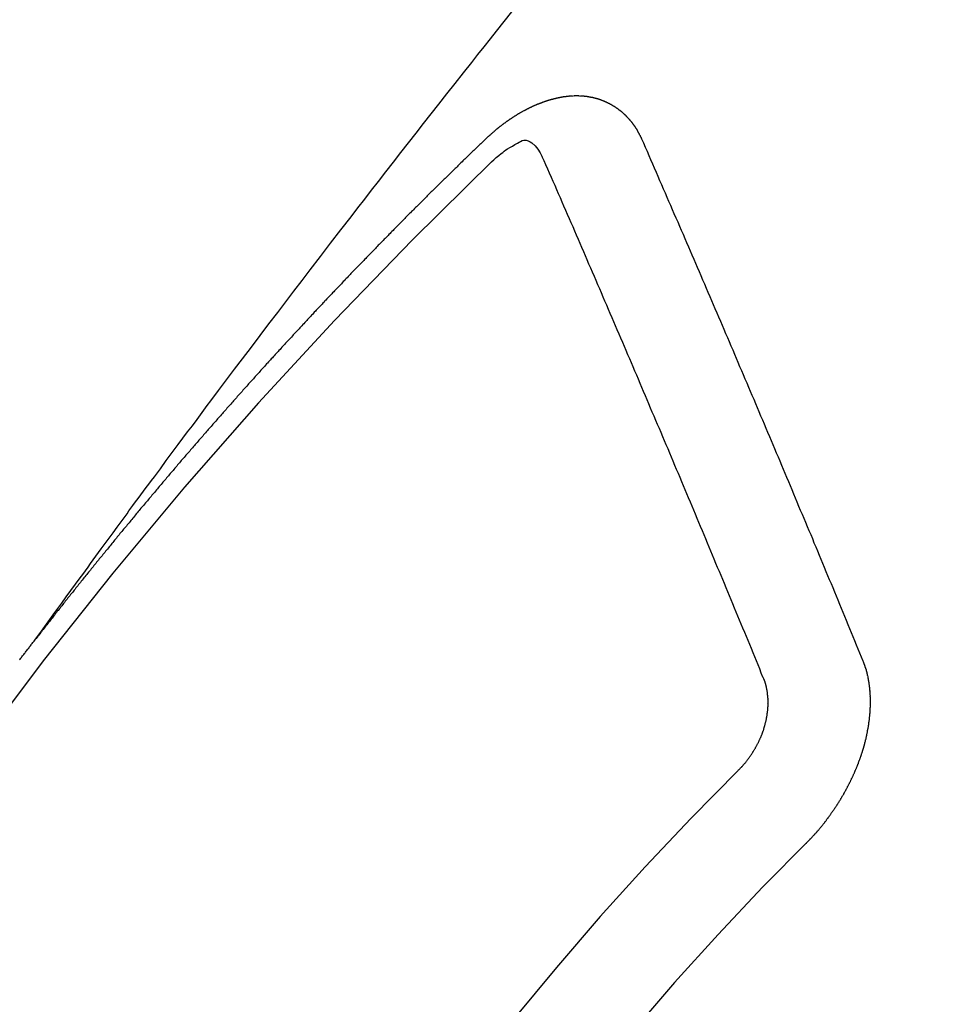
# Model space of a CAD drawing. Extents: x 84007 to 110136, y 210 to 8610.
# Drawn here: x 85746 to 85752, y 7249 to 7256 of the extents above; entities that cross this region are included whole.
import ezdxf

# ---------------------------------------------------------------- set-up
doc = ezdxf.new("R2010")
doc.units = 0
doc.header["$LTSCALE"] = 50
doc.header["$MEASUREMENT"] = 0
doc.linetypes.add('CENTER2', pattern=[1.125, 0.75, -0.125, 0.125, -0.125])
doc.linetypes.add('HIDDEN', pattern=[0.375, 0.25, -0.125])
doc.layers.add('150-機器', color=8, linetype='CONTINUOUS')

msp = doc.modelspace()

# ---------------------------------------------------------------- linework, layer by layer
at = {"layer": '150-機器', "color": 13, "linetype": 'CENTER2'}
msp.add_line((85527.3224, 7402.6608), (85771.3404, 7231.7975), dxfattribs=at)
at = {"layer": '150-機器', "color": 13, "linetype": 'HIDDEN'}
for points in [[(85746.2431, 7251.3182), (85746.2888, 7251.3808), (85746.3345, 7251.4435), (85746.3802, 7251.5062), (85746.4259, 7251.5688), (85746.4571, 7251.6115), (85746.4882, 7251.6542), (85746.5193, 7251.697), (85746.5504, 7251.7397), (85746.5683, 7251.7643), (85746.5862, 7251.789), (85746.604, 7251.8136), (85746.6219, 7251.8383), (85746.6395, 7251.8627), (85746.6572, 7251.8871), (85746.6749, 7251.9116), (85746.6927, 7251.936), (85746.7061, 7251.9543), (85746.7195, 7251.9726), (85746.733, 7251.9909), (85746.7464, 7252.0092), (85746.7734, 7252.046), (85746.8004, 7252.0828), (85746.8274, 7252.1196), (85746.8544, 7252.1564), (85746.8678, 7252.1747), (85746.8812, 7252.193), (85746.8946, 7252.2113), (85746.908, 7252.2296), (85746.9259, 7252.2539), (85746.9438, 7252.2782), (85746.9617, 7252.3025), (85746.9797, 7252.3267), (85746.9979, 7252.3511), (85747.0162, 7252.3754), (85747.0345, 7252.3998), (85747.0528, 7252.4241), (85747.0934, 7252.4788), (85747.1338, 7252.5336), (85747.1741, 7252.5884), (85747.2147, 7252.6431), (85747.2464, 7252.6855), (85747.2782, 7252.7277), (85747.31, 7252.77), (85747.3417, 7252.8123), (85747.3649, 7252.8436), (85747.388, 7252.8749), (85747.4111, 7252.9062), (85747.4343, 7252.9374), (85747.4879, 7253.0092), (85747.5419, 7253.0807), (85747.596, 7253.152), (85747.6502, 7253.2234), (85747.7096, 7253.3017), (85747.7689, 7253.3801), (85747.8283, 7253.4584), (85747.8878, 7253.5367), (85747.9427, 7253.6087), (85747.9977, 7253.6807), (85748.0527, 7253.7527), (85748.1077, 7253.8247), (85748.1766, 7253.9146), (85748.2455, 7254.0046), (85748.3146, 7254.0944), (85748.3838, 7254.1841), (85748.4299, 7254.2437), (85748.4762, 7254.3033), (85748.5225, 7254.3628), (85748.5688, 7254.4223), (85748.6197, 7254.4877), (85748.6706, 7254.5531), (85748.7216, 7254.6185), (85748.7726, 7254.6838), (85748.8237, 7254.7491), (85748.8748, 7254.8144), (85748.926, 7254.8796), (85748.9772, 7254.9447), (85749.0331, 7255.0155), (85749.089, 7255.0863), (85749.1449, 7255.1569), (85749.2009, 7255.2276), (85749.2429, 7255.2807), (85749.2849, 7255.3338), (85749.3269, 7255.3869), (85749.369, 7255.4399), (85749.4205, 7255.5046), (85749.4721, 7255.5692)], [(85750.3522, 7254.7088), (85750.3512, 7254.7108), (85750.3501, 7254.7127), (85750.349, 7254.7147), (85750.3486, 7254.7175), (85750.3467, 7254.72), (85750.3456, 7254.722), (85750.3446, 7254.7239), (85750.3435, 7254.7259), (85750.343, 7254.7287), (85750.3419, 7254.7306), (85750.3409, 7254.7326), (85750.339, 7254.7351), (85750.3379, 7254.7371), (85750.3369, 7254.739), (85750.3364, 7254.7418), (85750.3353, 7254.7438), (85750.3343, 7254.7457), (85750.3324, 7254.7483), (85750.3313, 7254.7502), (85750.3303, 7254.7522), (85750.3292, 7254.7542), (85750.3281, 7254.7561), (85750.3271, 7254.7581), (85750.3252, 7254.7606), (85750.3247, 7254.7634), (85750.3236, 7254.7654), (85750.3226, 7254.7673), (85750.3215, 7254.7693), (85750.3196, 7254.7718), (85750.3186, 7254.7738), (85750.3175, 7254.7757), (85750.3165, 7254.7777), (85750.3148, 7254.7788), (85750.3138, 7254.7808), (85750.3119, 7254.7833), (85750.3108, 7254.7853), (85750.3098, 7254.7873), (85750.3087, 7254.7892), (85750.3068, 7254.7918), (85750.3058, 7254.7937), (85750.3041, 7254.7949), (85750.3031, 7254.7968), (85750.302, 7254.7988), (85750.3001, 7254.8013), (85750.2991, 7254.8033), (85750.2974, 7254.8044), (85750.2964, 7254.8064), (85750.2953, 7254.8083), (85750.2934, 7254.8109), (85750.2918, 7254.812), (85750.2907, 7254.814), (85750.2897, 7254.8159), (85750.2878, 7254.8185), (85750.2861, 7254.8196), (85750.2851, 7254.8216), (85750.284, 7254.8235), (85750.2816, 7254.8253), (85750.2805, 7254.8272), (85750.2789, 7254.8284), (85750.2778, 7254.8303), (85750.2759, 7254.8329), (85750.2743, 7254.834), (85750.2732, 7254.836), (85750.2716, 7254.8371), (85750.2697, 7254.8396), (85750.2687, 7254.8416), (85750.267, 7254.8427), (85750.266, 7254.8447), (85750.2635, 7254.8464), (85750.2625, 7254.8484), (85750.2608, 7254.8495), (85750.2598, 7254.8515), (85750.2573, 7254.8532), (85750.2562, 7254.8552), (85750.2546, 7254.8563), (85750.253, 7254.8575), (85750.2511, 7254.86), (85750.2495, 7254.8611), (85750.2484, 7254.8631), (85750.2468, 7254.8642), (85750.2449, 7254.8668), (85750.2433, 7254.8679), (85750.2416, 7254.8691), (85750.2406, 7254.871), (85750.2381, 7254.8727), (85750.2365, 7254.8739), (85750.2354, 7254.8758), (85750.2338, 7254.877), (85750.2313, 7254.8787), (85750.2303, 7254.8807), (85750.2286, 7254.8818), (85750.227, 7254.8829), (85750.2246, 7254.8847), (85750.2235, 7254.8866), (85750.2219, 7254.8878), (85750.2202, 7254.8889), (85750.2178, 7254.8906), (85750.2167, 7254.8926), (85750.2151, 7254.8937), (85750.2134, 7254.8949), (85750.211, 7254.8966), (85750.2094, 7254.8977), (85750.2077, 7254.8989), (85750.2067, 7254.9008), (85750.2042, 7254.9026), (85750.2026, 7254.9037), (85750.2009, 7254.9049), (85750.1993, 7254.906), (85750.1969, 7254.9077), (85750.1952, 7254.9089), (85750.1936, 7254.91), (85750.1911, 7254.9117), (85750.1895, 7254.9129), (85750.1879, 7254.914), (85750.1862, 7254.9151), (85750.1838, 7254.9169), (85750.1821, 7254.918), (85750.1805, 7254.9192), (85750.1789, 7254.9203), (85750.1764, 7254.922), (85750.1748, 7254.9232), (85750.1732, 7254.9243), (85750.1715, 7254.9254), (85750.1691, 7254.9272), (85750.1674, 7254.9283), (85750.1658, 7254.9294), (85750.1642, 7254.9306), (85750.1612, 7254.9315), (85750.1595, 7254.9326), (85750.1579, 7254.9338), (85750.1563, 7254.9349), (85750.1538, 7254.9366), (85750.1522, 7254.9378), (85750.15, 7254.9381), (85750.1483, 7254.9393), (85750.1459, 7254.941), (85750.1442, 7254.9421), (85750.1426, 7254.9433), (85750.1404, 7254.9436), (85750.1379, 7254.9453), (85750.1363, 7254.9464), (85750.1347, 7254.9476), (85750.1325, 7254.9479), (85750.13, 7254.9496), (85750.1284, 7254.9508), (85750.1262, 7254.9511), (85750.1246, 7254.9523), (85750.1221, 7254.954), (85750.1199, 7254.9543), (85750.1183, 7254.9554), (85750.1161, 7254.9558), (85750.1136, 7254.9575), (85750.112, 7254.9586), (85750.1098, 7254.959), (85750.1081, 7254.9601), (85750.1059, 7254.9604), (85750.1035, 7254.9621), (85750.1013, 7254.9625), (85750.0996, 7254.9636), (85750.098, 7254.9648), (85750.095, 7254.9657), (85750.0933, 7254.9668), (85750.0911, 7254.9671), (85750.0895, 7254.9683), (85750.0873, 7254.9686), (85750.0843, 7254.9695), (85750.0826, 7254.9706), (85750.0804, 7254.971), (85750.0788, 7254.9721), (85750.0758, 7254.973), (85750.0741, 7254.9742), (85750.0719, 7254.9745), (85750.0697, 7254.9748), (85750.0681, 7254.976), (85750.0651, 7254.9769), (85750.0629, 7254.9772), (85750.0612, 7254.9783), (85750.059, 7254.9787), (85750.0568, 7254.979), (85750.0544, 7254.9807), (85750.0522, 7254.981), (85750.05, 7254.9813), (85750.0478, 7254.9817), (85750.0461, 7254.9828), (85750.0439, 7254.9831), (85750.0409, 7254.984), (85750.0387, 7254.9844), (85750.037, 7254.9855), (85750.0348, 7254.9858), (85750.0326, 7254.9862), (85750.0296, 7254.9871), (85750.0274, 7254.9874), (85750.0252, 7254.9877), (85750.0236, 7254.9889), (85750.0214, 7254.9892), (85750.0192, 7254.9895), (85750.0161, 7254.9904), (85750.0139, 7254.9907), (85750.0117, 7254.9911), (85750.0095, 7254.9914), (85750.0073, 7254.9917), (85750.0051, 7254.9921), (85750.0029, 7254.9924), (85749.9999, 7254.9933), (85749.9977, 7254.9936), (85749.9955, 7254.9939), (85749.9933, 7254.9943), (85749.991, 7254.9946), (85749.9888, 7254.9949), (85749.9866, 7254.9952), (85749.9844, 7254.9956), (85749.9814, 7254.9965), (85749.9792, 7254.9968), (85749.977, 7254.9971), (85749.9748, 7254.9975), (85749.9726, 7254.9978), (85749.9704, 7254.9981), (85749.9676, 7254.9976), (85749.9654, 7254.9979), (85749.9632, 7254.9983), (85749.961, 7254.9986), (85749.958, 7254.9995), (85749.9558, 7254.9998), (85749.953, 7254.9993), (85749.9508, 7254.9997), (85749.9486, 7255), (85749.9464, 7255.0003), (85749.9436, 7254.9998), (85749.9414, 7255.0002), (85749.9392, 7255.0005), (85749.937, 7255.0008), (85749.9342, 7255.0003), (85749.932, 7255.0006), (85749.9298, 7255.001), (85749.927, 7255.0005), (85749.9248, 7255.0008), (85749.9226, 7255.0011), (85749.919, 7255.0012), (85749.9168, 7255.0015), (85749.914, 7255.0011), (85749.9118, 7255.0014), (85749.9096, 7255.0017), (85749.9068, 7255.0012), (85749.9046, 7255.0015), (85749.9018, 7255.0011), (85749.8996, 7255.0014), (85749.8968, 7255.0009), (85749.8946, 7255.0012), (85749.8919, 7255.0007), (85749.8897, 7255.0011), (85749.8869, 7255.0006), (85749.8847, 7255.0009), (85749.8819, 7255.0004), (85749.8797, 7255.0007), (85749.8777, 7254.9997), (85749.8755, 7255), (85749.8727, 7254.9995), (85749.8705, 7254.9998), (85749.8678, 7254.9994), (85749.865, 7254.9989), (85749.8628, 7254.9992), (85749.86, 7254.9987), (85749.8572, 7254.9982), (85749.855, 7254.9985), (85749.8522, 7254.998), (85749.8495, 7254.9976), (85749.8472, 7254.9979), (85749.8445, 7254.9974), (85749.8417, 7254.9969), (85749.8395, 7254.9972), (85749.8375, 7254.9962), (85749.8347, 7254.9957), (85749.832, 7254.9952), (85749.8298, 7254.9955), (85749.827, 7254.995), (85749.8242, 7254.9945), (85749.8214, 7254.994), (85749.8192, 7254.9944), (85749.8173, 7254.9933), (85749.8145, 7254.9928), (85749.8117, 7254.9923), (85749.8089, 7254.9918), (85749.8061, 7254.9914), (85749.8039, 7254.9917), (85749.8012, 7254.9912), (85749.7992, 7254.9901), (85749.7964, 7254.9896), (85749.7936, 7254.9891), (85749.7909, 7254.9887), (85749.7881, 7254.9882), (85749.7853, 7254.9877), (85749.7834, 7254.9866), (85749.7806, 7254.9861), (85749.7778, 7254.9856), (85749.775, 7254.9851), (85749.7722, 7254.9847), (85749.7703, 7254.9836), (85749.7675, 7254.9831), (85749.7647, 7254.9826), (85749.7619, 7254.9821), (85749.76, 7254.9811), (85749.7572, 7254.9806), (85749.7544, 7254.9801), (85749.7516, 7254.9796), (85749.7497, 7254.9785), (85749.7469, 7254.978), (85749.7441, 7254.9776), (85749.7414, 7254.9771), (85749.7394, 7254.976), (85749.7366, 7254.9755), (85749.7338, 7254.975), (85749.7319, 7254.974), (85749.7285, 7254.9727), (85749.7257, 7254.9722), (85749.723, 7254.9717), (85749.721, 7254.9706), (85749.7182, 7254.9701), (85749.7154, 7254.9696), (85749.7129, 7254.9678), (85749.7101, 7254.9673), (85749.7074, 7254.9668), (85749.7054, 7254.9657), (85749.7026, 7254.9652), (85749.6993, 7254.9639), (85749.6973, 7254.9629), (85749.6945, 7254.9624), (85749.6918, 7254.9619), (85749.6892, 7254.96), (85749.6864, 7254.9595), (85749.6845, 7254.9584), (85749.6817, 7254.958), (85749.6784, 7254.9566), (85749.6764, 7254.9556), (85749.6736, 7254.9551), (85749.6711, 7254.9532), (85749.6683, 7254.9527), (85749.6655, 7254.9522), (85749.663, 7254.9504), (85749.6602, 7254.9499), (85749.6583, 7254.9488), (85749.6549, 7254.9475), (85749.6529, 7254.9464), (85749.6502, 7254.9459), (85749.6468, 7254.9446), (85749.6449, 7254.9436), (85749.6415, 7254.9423), (85749.6395, 7254.9412), (85749.6368, 7254.9407), (85749.6342, 7254.9388), (85749.6315, 7254.9383), (85749.6289, 7254.9365), (85749.6261, 7254.936), (85749.6236, 7254.9341), (85749.6208, 7254.9336), (85749.6183, 7254.9317), (85749.6155, 7254.9312), (85749.613, 7254.9294), (85749.6102, 7254.9289), (85749.6077, 7254.927), (85749.6057, 7254.9259), (85749.6024, 7254.9246), (85749.6004, 7254.9236), (85749.5971, 7254.9223), (85749.5951, 7254.9212), (85749.5917, 7254.9199), (85749.5898, 7254.9188), (85749.5864, 7254.9175), (85749.5839, 7254.9156), (85749.5819, 7254.9146), (85749.5786, 7254.9133), (85749.5766, 7254.9122), (85749.5733, 7254.9109), (85749.5713, 7254.9098), (85749.5688, 7254.908), (85749.5654, 7254.9067), (85749.5635, 7254.9056), (85749.5609, 7254.9037), (85749.5576, 7254.9024), (85749.5556, 7254.9013), (85749.5531, 7254.8995), (85749.5497, 7254.8982), (85749.5478, 7254.8971), (85749.5452, 7254.8952), (85749.5419, 7254.8939), (85749.5399, 7254.8929), (85749.5374, 7254.891), (85749.534, 7254.8897), (85749.5321, 7254.8886), (85749.5296, 7254.8867), (85749.527, 7254.8848), (85749.5237, 7254.8835), (85749.5217, 7254.8825), (85749.5192, 7254.8806), (85749.5158, 7254.8793), (85749.5133, 7254.8774), (85749.5113, 7254.8763), (85749.5088, 7254.8745), (85749.5063, 7254.8726), (85749.5029, 7254.8713), (85749.5004, 7254.8694), (85749.4984, 7254.8683), (85749.4959, 7254.8665), (85749.4925, 7254.8652), (85749.49, 7254.8633), (85749.4875, 7254.8614), (85749.4855, 7254.8603), (85749.483, 7254.8585), (85749.4804, 7254.8566), (85749.4771, 7254.8553), (85749.4746, 7254.8534), (85749.472, 7254.8515), (85749.4695, 7254.8496), (85749.4675, 7254.8486), (85749.465, 7254.8467), (85749.4625, 7254.8448), (85749.4591, 7254.8435), (85749.4566, 7254.8416), (85749.4541, 7254.8398), (85749.4515, 7254.8379), (85749.449, 7254.836), (85749.4465, 7254.8341), (85749.4439, 7254.8322), (85749.442, 7254.8312), (85749.4394, 7254.8293), (85749.4369, 7254.8274), (85749.4344, 7254.8255), (85749.4318, 7254.8237), (85749.4293, 7254.8218), (85749.4268, 7254.8199), (85749.4242, 7254.818), (85749.4217, 7254.8161), (85749.4183, 7254.8148), (85749.4158, 7254.813), (85749.4133, 7254.8111), (85749.4116, 7254.8086), (85749.409, 7254.8068), (85749.4065, 7254.8049), (85749.404, 7254.803), (85749.4014, 7254.8011), (85749.3989, 7254.7992), (85749.3964, 7254.7974), (85749.3938, 7254.7955), (85749.3913, 7254.7936), (85749.3888, 7254.7917), (85749.3862, 7254.7898), (85749.3831, 7254.7871), (85749.3806, 7254.7853), (85749.3781, 7254.7834), (85749.3763, 7254.7809), (85749.3738, 7254.7791), (85749.3713, 7254.7772), (85749.3687, 7254.7753), (85749.3662, 7254.7734), (85749.3637, 7254.7715), (85749.362, 7254.7691), (85749.3589, 7254.7664), (85749.3563, 7254.7645), (85749.3538, 7254.7626), (85749.3513, 7254.7608), (85749.3495, 7254.7583), (85749.347, 7254.7564), (85749.3445, 7254.7545), (85749.3414, 7254.7519), (85749.3397, 7254.7494), (85749.3371, 7254.7475), (85749.3346, 7254.7456), (85749.3321, 7254.7438), (85749.3303, 7254.7413), (85749.3272, 7254.7386), (85749.3247, 7254.7367), (85749.3222, 7254.7349), (85749.3204, 7254.7324), (85749.3179, 7254.7305), (85749.3148, 7254.7278), (85749.3123, 7254.726), (85749.3106, 7254.7235), (85749.308, 7254.7216), (85749.3055, 7254.7197), (85749.3038, 7254.7173)], [(85749.3038, 7254.7173), (85749.2964, 7254.7103), (85749.2896, 7254.7041), (85749.2829, 7254.6979), (85749.2761, 7254.6916), (85749.2701, 7254.6849), (85749.2628, 7254.6778), (85749.256, 7254.6716), (85749.2492, 7254.6654), (85749.2424, 7254.6592), (85749.2356, 7254.653), (85749.2291, 7254.6454), (85749.2223, 7254.6392), (85749.2155, 7254.633), (85749.2087, 7254.6268), (85749.202, 7254.6206), (85749.1954, 7254.613), (85749.1886, 7254.6068), (85749.1819, 7254.6006), (85749.1751, 7254.5943), (85749.1677, 7254.5873), (85749.1618, 7254.5805), (85749.155, 7254.5743), (85749.1482, 7254.5681), (85749.1414, 7254.5619), (85749.1349, 7254.5543), (85749.1281, 7254.5481), (85749.1213, 7254.5419), (85749.1145, 7254.5357), (85749.1072, 7254.5287), (85749.1012, 7254.5219), (85749.0944, 7254.5157), (85749.0876, 7254.5095), (85749.0809, 7254.5033), (85749.0743, 7254.4957), (85749.0675, 7254.4894), (85749.0607, 7254.4832), (85749.054, 7254.477), (85749.0474, 7254.4694), (85749.0406, 7254.4632), (85749.0339, 7254.457), (85749.0279, 7254.4502), (85749.0205, 7254.4432), (85749.0138, 7254.437), (85749.007, 7254.4308), (85749.001, 7254.424), (85748.9937, 7254.417), (85748.9869, 7254.4108), (85748.9809, 7254.404), (85748.9736, 7254.397), (85748.9668, 7254.3908), (85748.96, 7254.3846), (85748.954, 7254.3778), (85748.9467, 7254.3707), (85748.9399, 7254.3645), (85748.9339, 7254.3578), (85748.9271, 7254.3515), (85748.9198, 7254.3445), (85748.9138, 7254.3377), (85748.907, 7254.3315), (85748.8997, 7254.3245), (85748.8937, 7254.3177), (85748.8869, 7254.3115), (85748.8802, 7254.3053), (85748.8736, 7254.2977), (85748.8668, 7254.2915), (85748.8601, 7254.2853), (85748.8535, 7254.2777), (85748.8467, 7254.2715), (85748.8399, 7254.2653), (85748.834, 7254.2585), (85748.8266, 7254.2515), (85748.8198, 7254.2453), (85748.8139, 7254.2385), (85748.8065, 7254.2315), (85748.8006, 7254.2247), (85748.7938, 7254.2185), (85748.7864, 7254.2114), (85748.7805, 7254.2047), (85748.7737, 7254.1985), (85748.7669, 7254.1922), (85748.7604, 7254.1846), (85748.7536, 7254.1784), (85748.7476, 7254.1717), (85748.7403, 7254.1646), (85748.7335, 7254.1584), (85748.7275, 7254.1516), (85748.7202, 7254.1446), (85748.7142, 7254.1378), (85748.7074, 7254.1316), (85748.7, 7254.1246), (85748.6941, 7254.1178), (85748.6873, 7254.1116), (85748.6808, 7254.104), (85748.674, 7254.0978), (85748.668, 7254.091), (85748.6607, 7254.084), (85748.6539, 7254.0778), (85748.6479, 7254.071), (85748.6406, 7254.064), (85748.6346, 7254.0572), (85748.6278, 7254.051), (85748.6213, 7254.0434), (85748.6145, 7254.0372), (85748.6077, 7254.031), (85748.6012, 7254.0234), (85748.5944, 7254.0172), (85748.5884, 7254.0104), (85748.5811, 7254.0034), (85748.5751, 7253.9966), (85748.5683, 7253.9904), (85748.5618, 7253.9828), (85748.555, 7253.9766), (85748.5485, 7253.969), (85748.5417, 7253.9628), (85748.5357, 7253.956), (85748.5284, 7253.949), (85748.5224, 7253.9422), (85748.5156, 7253.936), (85748.5091, 7253.9284), (85748.5023, 7253.9222), (85748.4963, 7253.9154), (85748.489, 7253.9084), (85748.483, 7253.9016), (85748.4757, 7253.8945), (85748.4697, 7253.8878), (85748.4629, 7253.8816), (85748.4564, 7253.874), (85748.4496, 7253.8678), (85748.4436, 7253.861), (85748.4363, 7253.8539), (85748.4303, 7253.8472), (85748.4229, 7253.8401), (85748.417, 7253.8334), (85748.4102, 7253.8271), (85748.4037, 7253.8196), (85748.3969, 7253.8133), (85748.3903, 7253.8057), (85748.3836, 7253.7995), (85748.3776, 7253.7928), (85748.3711, 7253.7852), (85748.3643, 7253.7789), (85748.3577, 7253.7713), (85748.3509, 7253.7651), (85748.345, 7253.7584), (85748.3376, 7253.7513), (85748.3317, 7253.7446), (85748.3243, 7253.7375), (85748.3183, 7253.7307), (85748.3124, 7253.724), (85748.305, 7253.7169), (85748.2991, 7253.7102), (85748.2917, 7253.7031), (85748.2857, 7253.6964), (85748.2798, 7253.6896), (85748.2724, 7253.6825), (85748.2665, 7253.6758), (85748.2591, 7253.6687), (85748.2531, 7253.662), (85748.2472, 7253.6552), (85748.2398, 7253.6482), (85748.2338, 7253.6414), (85748.2265, 7253.6343), (85748.2205, 7253.6276), (85748.214, 7253.62), (85748.2072, 7253.6138), (85748.2012, 7253.607), (85748.1939, 7253.6), (85748.1879, 7253.5932), (85748.1814, 7253.5856), (85748.1746, 7253.5794), (85748.1681, 7253.5718), (85748.1621, 7253.565), (85748.1553, 7253.5588), (85748.1488, 7253.5512), (85748.1428, 7253.5444), (85748.1355, 7253.5374), (85748.1295, 7253.5306), (85748.123, 7253.523), (85748.1162, 7253.5168), (85748.1096, 7253.5092), (85748.1037, 7253.5024), (85748.0969, 7253.4962), (85748.0903, 7253.4886), (85748.0844, 7253.4818), (85748.077, 7253.4748), (85748.0711, 7253.468), (85748.0645, 7253.4604), (85748.0577, 7253.4542), (85748.0512, 7253.4466), (85748.0452, 7253.4398), (85748.0379, 7253.4328), (85748.0319, 7253.426), (85748.026, 7253.4192), (85748.0186, 7253.4122), (85748.0126, 7253.4054), (85748.0061, 7253.3978), (85748.0001, 7253.3911), (85747.9928, 7253.384), (85747.9868, 7253.3773), (85747.9803, 7253.3697), (85747.9735, 7253.3634), (85747.967, 7253.3558), (85747.961, 7253.3491), (85747.9545, 7253.3415), (85747.9477, 7253.3353), (85747.9411, 7253.3277), (85747.9352, 7253.3209), (85747.9292, 7253.3141), (85747.9218, 7253.3071), (85747.9159, 7253.3003), (85747.9093, 7253.2927), (85747.9034, 7253.2859), (85747.896, 7253.2789), (85747.8901, 7253.2721), (85747.8835, 7253.2645), (85747.8776, 7253.2577), (85747.8702, 7253.2507), (85747.8642, 7253.2439), (85747.8577, 7253.2363), (85747.8517, 7253.2295), (85747.8444, 7253.2225), (85747.8384, 7253.2157), (85747.8319, 7253.2081), (85747.8259, 7253.2014), (85747.8194, 7253.1938), (85747.8126, 7253.1876), (85747.806, 7253.18), (85747.8001, 7253.1732), (85747.7935, 7253.1656), (85747.7876, 7253.1588), (85747.7802, 7253.1518), (85747.7743, 7253.145), (85747.7677, 7253.1374), (85747.7618, 7253.1306), (85747.7552, 7253.123), (85747.7484, 7253.1168), (85747.7419, 7253.1092), (85747.7359, 7253.1024), (85747.7294, 7253.0948), (85747.7234, 7253.088), (85747.7169, 7253.0804), (85747.7101, 7253.0742), (85747.7036, 7253.0666), (85747.6976, 7253.0599), (85747.6911, 7253.0523), (85747.6851, 7253.0455), (85747.6786, 7253.0379), (85747.6712, 7253.0309), (85747.6652, 7253.0241), (85747.6587, 7253.0165), (85747.6527, 7253.0097), (85747.6462, 7253.0021), (85747.6402, 7252.9953), (85747.6337, 7252.9877), (85747.6277, 7252.9809), (85747.6204, 7252.9739), (85747.6144, 7252.9671), (85747.6079, 7252.9595), (85747.6019, 7252.9528), (85747.5954, 7252.9452), (85747.5894, 7252.9384), (85747.5829, 7252.9308), (85747.5769, 7252.924), (85747.5704, 7252.9164), (85747.563, 7252.9094), (85747.5571, 7252.9026), (85747.5505, 7252.895), (85747.5445, 7252.8882), (85747.538, 7252.8806), (85747.532, 7252.8738), (85747.5255, 7252.8662), (85747.5195, 7252.8595), (85747.513, 7252.8519), (85747.507, 7252.8451), (85747.5005, 7252.8375), (85747.494, 7252.8299), (85747.4872, 7252.8237), (85747.4806, 7252.8161), (85747.4747, 7252.8093), (85747.4681, 7252.8017), (85747.4622, 7252.7949), (85747.4556, 7252.7873), (85747.4497, 7252.7805), (85747.4431, 7252.7729), (85747.4366, 7252.7653), (85747.4306, 7252.7586), (85747.4241, 7252.751), (85747.4181, 7252.7442), (85747.4116, 7252.7366), (85747.4056, 7252.7298), (85747.3991, 7252.7222), (85747.3931, 7252.7154), (85747.3866, 7252.7078), (85747.38, 7252.7002), (85747.3741, 7252.6935), (85747.3675, 7252.6859), (85747.3616, 7252.6791), (85747.355, 7252.6715), (85747.3491, 7252.6647), (85747.3425, 7252.6571), (85747.336, 7252.6495), (85747.33, 7252.6427), (85747.3235, 7252.6351), (85747.3175, 7252.6283), (85747.311, 7252.6207), (85747.305, 7252.614), (85747.2985, 7252.6064), (85747.292, 7252.5988), (85747.286, 7252.592), (85747.2794, 7252.5844), (85747.2735, 7252.5776), (85747.2669, 7252.57), (85747.261, 7252.5632), (85747.2544, 7252.5556), (85747.2479, 7252.548), (85747.2419, 7252.5413), (85747.2354, 7252.5337), (85747.2294, 7252.5269), (85747.2229, 7252.5193), (85747.2164, 7252.5117), (85747.2104, 7252.5049), (85747.2047, 7252.4967), (85747.1987, 7252.4899), (85747.1922, 7252.4823), (85747.1856, 7252.4748), (85747.1797, 7252.468), (85747.1731, 7252.4604), (85747.1672, 7252.4536), (85747.1606, 7252.446), (85747.1541, 7252.4384), (85747.1481, 7252.4316), (85747.1416, 7252.424), (85747.1356, 7252.4172), (85747.1299, 7252.4091), (85747.1234, 7252.4015), (85747.1174, 7252.3947), (85747.1109, 7252.3871), (85747.1049, 7252.3803), (85747.0984, 7252.3727), (85747.0918, 7252.3651), (85747.0859, 7252.3583), (85747.0793, 7252.3507), (85747.0742, 7252.3434), (85747.0676, 7252.3358), (85747.0611, 7252.3282), (85747.0551, 7252.3214), (85747.0486, 7252.3138), (85747.0426, 7252.307), (85747.0361, 7252.2994), (85747.0304, 7252.2913), (85747.0244, 7252.2845), (85747.0179, 7252.2769), (85747.0113, 7252.2693), (85747.0054, 7252.2625), (85746.9988, 7252.2549), (85746.9929, 7252.2481), (85746.9871, 7252.24), (85746.9806, 7252.2324), (85746.9746, 7252.2256), (85746.9681, 7252.218), (85746.9621, 7252.2112), (85746.9556, 7252.2036), (85746.9499, 7252.1954), (85746.9439, 7252.1886), (85746.9374, 7252.1811), (85746.9308, 7252.1735), (85746.9249, 7252.1667), (85746.9191, 7252.1585), (85746.9132, 7252.1517), (85746.9066, 7252.1441), (85746.9001, 7252.1365), (85746.8941, 7252.1297), (85746.8884, 7252.1216), (85746.8819, 7252.114), (85746.8759, 7252.1072), (85746.8694, 7252.0996), (85746.8637, 7252.0914), (85746.8577, 7252.0846), (85746.8512, 7252.0771), (85746.8452, 7252.0703), (85746.8387, 7252.0627), (85746.8329, 7252.0545), (85746.827, 7252.0477), (85746.8204, 7252.0401), (85746.8139, 7252.0325), (85746.8087, 7252.0252), (85746.8022, 7252.0176), (85746.7957, 7252.01), (85746.7897, 7252.0032), (85746.784, 7251.995), (85746.778, 7251.9882), (85746.7715, 7251.9806), (85746.7649, 7251.9731), (85746.7598, 7251.9657), (85746.7533, 7251.9581), (85746.7467, 7251.9505), (85746.7416, 7251.9431), (85746.735, 7251.9356), (85746.7285, 7251.928), (85746.7225, 7251.9212), (85746.7168, 7251.913), (85746.7103, 7251.9054), (85746.7043, 7251.8986), (85746.6986, 7251.8905), (85746.692, 7251.8829), (85746.6861, 7251.8761), (85746.6795, 7251.8685), (85746.6744, 7251.8611), (85746.6679, 7251.8535), (85746.6613, 7251.8459), (85746.6562, 7251.8386), (85746.6496, 7251.831), (85746.6431, 7251.8234), (85746.6379, 7251.816), (85746.6314, 7251.8084), (85746.6249, 7251.8008), (85746.6197, 7251.7935), (85746.6132, 7251.7859), (85746.6066, 7251.7783), (85746.6015, 7251.7709), (85746.595, 7251.7633), (85746.5884, 7251.7557), (85746.5833, 7251.7484), (85746.5767, 7251.7408), (85746.5702, 7251.7332), (85746.5651, 7251.7258), (85746.5585, 7251.7182), (85746.5528, 7251.7101), (85746.5468, 7251.7033), (85746.5403, 7251.6957), (85746.5346, 7251.6875), (85746.5286, 7251.6807), (85746.5221, 7251.6731), (85746.5163, 7251.665), (85746.5104, 7251.6582), (85746.5047, 7251.65), (85746.4981, 7251.6424), (85746.4922, 7251.6356), (85746.4864, 7251.6275), (85746.4799, 7251.6199), (85746.4748, 7251.6125), (85746.4682, 7251.6049), (85746.4625, 7251.5968), (85746.4565, 7251.59), (85746.45, 7251.5824), (85746.4443, 7251.5742), (85746.4383, 7251.5674), (85746.4326, 7251.5593), (85746.426, 7251.5517), (85746.4203, 7251.5435), (85746.4144, 7251.5367), (85746.4078, 7251.5291), (85746.4021, 7251.5209), (85746.3961, 7251.5142), (85746.3904, 7251.506), (85746.3839, 7251.4984), (85746.3787, 7251.491), (85746.3722, 7251.4834), (85746.3665, 7251.4753), (85746.3605, 7251.4685), (85746.3548, 7251.4603), (85746.3482, 7251.4527), (85746.3431, 7251.4454), (85746.3366, 7251.4378), (85746.33, 7251.4302), (85746.3249, 7251.4228), (85746.3183, 7251.4152), (85746.3126, 7251.4071), (85746.3061, 7251.3995), (85746.3009, 7251.3921), (85746.2944, 7251.3845), (85746.2887, 7251.3763), (85746.2827, 7251.3696), (85746.277, 7251.3614), (85746.2704, 7251.3538), (85746.2653, 7251.3464), (85746.2588, 7251.3388), (85746.253, 7251.3307), (85746.2471, 7251.3239)], [(85749.3348, 7254.5558), (85749.3508, 7254.5699), (85749.367, 7254.5838), (85749.3833, 7254.5976), (85749.3998, 7254.6111), (85749.4104, 7254.6194), (85749.4211, 7254.6275), (85749.4319, 7254.6354), (85749.4429, 7254.643), (85749.4591, 7254.6531), (85749.4758, 7254.6624), (85749.4927, 7254.6715), (85749.5099, 7254.6813), (85749.5208, 7254.6879), (85749.5318, 7254.694), (85749.5429, 7254.6987), (85749.5544, 7254.7013), (85749.5682, 7254.7009), (85749.5822, 7254.6972), (85749.5957, 7254.6909), (85749.6085, 7254.6829), (85749.6307, 7254.6634), (85749.6489, 7254.6407), (85749.6644, 7254.6159), (85749.6785, 7254.59)], [(85751.8502, 7251.1761), (85751.839, 7251.2035), (85751.8277, 7251.2309), (85751.8164, 7251.2582), (85751.8051, 7251.2856), (85751.7944, 7251.3138), (85751.7832, 7251.3412), (85751.7711, 7251.3691), (85751.7598, 7251.3965), (85751.7485, 7251.4239), (85751.7373, 7251.4512), (85751.726, 7251.4786), (85751.7139, 7251.5066), (85751.7026, 7251.5339), (85751.6914, 7251.5613), (85751.6801, 7251.5887), (85751.6688, 7251.616), (85751.6573, 7251.6448), (85751.646, 7251.6722), (85751.6348, 7251.6996), (85751.6227, 7251.7275), (85751.6114, 7251.7549), (85751.6001, 7251.7822), (85751.588, 7251.8102), (85751.5768, 7251.8376), (85751.5655, 7251.8649), (85751.5534, 7251.8929), (85751.5421, 7251.9203), (85751.5309, 7251.9476), (85751.5188, 7251.9756), (85751.5081, 7252.0038), (85751.4968, 7252.0311), (85751.4847, 7252.0591), (85751.4735, 7252.0865), (85751.4614, 7252.1144), (85751.4501, 7252.1418), (85751.4388, 7252.1691), (85751.4267, 7252.1971), (85751.4155, 7252.2245), (85751.4034, 7252.2524), (85751.3921, 7252.2798), (85751.38, 7252.3077), (85751.3687, 7252.3351), (85751.3572, 7252.3639), (85751.346, 7252.3912), (85751.3339, 7252.4192), (85751.3226, 7252.4466), (85751.3105, 7252.4745), (85751.2992, 7252.5019), (85751.2871, 7252.5298), (85751.2759, 7252.5572), (85751.2638, 7252.5851), (85751.2517, 7252.6131), (85751.2404, 7252.6405), (85751.2283, 7252.6684), (85751.2171, 7252.6958), (85751.205, 7252.7237), (85751.1929, 7252.7517), (85751.1822, 7252.7799), (85751.1701, 7252.8078), (85751.158, 7252.8357), (85751.1467, 7252.8631), (85751.1346, 7252.8911), (85751.1226, 7252.919), (85751.1113, 7252.9464), (85751.0992, 7252.9743), (85751.0871, 7253.0023), (85751.0758, 7253.0296), (85751.0637, 7253.0576), (85751.0517, 7253.0855), (85751.0396, 7253.1135), (85751.0283, 7253.1409), (85751.0162, 7253.1688), (85751.0041, 7253.1967), (85750.992, 7253.2247), (85750.9813, 7253.2529), (85750.9692, 7253.2808), (85750.9572, 7253.3088), (85750.9451, 7253.3367), (85750.933, 7253.3647), (85750.9209, 7253.3926), (85750.9096, 7253.42), (85750.8975, 7253.4479), (85750.8854, 7253.4759), (85750.8734, 7253.5038), (85750.8613, 7253.5318), (85750.8492, 7253.5597), (85750.8371, 7253.5877), (85750.825, 7253.6156), (85750.8137, 7253.643), (85750.8016, 7253.6709), (85750.7895, 7253.6989), (85750.7775, 7253.7268), (85750.7654, 7253.7548), (85750.7539, 7253.7835), (85750.7418, 7253.8115), (85750.7297, 7253.8394), (85750.7176, 7253.8674), (85750.7055, 7253.8953), (85750.6934, 7253.9232), (85750.6813, 7253.9512), (85750.6692, 7253.9791), (85750.6571, 7254.0071), (85750.6451, 7254.035), (85750.633, 7254.063), (85750.6209, 7254.0909), (85750.6088, 7254.1189), (85750.5967, 7254.1468), (85750.5838, 7254.1753), (85750.5717, 7254.2033), (85750.5596, 7254.2312), (85750.5475, 7254.2592), (85750.5354, 7254.2871), (85750.5234, 7254.315), (85750.5113, 7254.343), (85750.4992, 7254.3709), (85750.4863, 7254.3995), (85750.4742, 7254.4274), (85750.4627, 7254.4562), (85750.4506, 7254.4841), (85750.4385, 7254.5121), (85750.4264, 7254.54), (85750.4135, 7254.5685), (85750.4014, 7254.5965), (85750.3893, 7254.6244), (85750.3772, 7254.6524), (85750.3643, 7254.6809), (85750.3522, 7254.7088)], [(85751.1716, 7251.0693), (85751.1603, 7251.0967), (85751.1496, 7251.1249), (85751.1383, 7251.1523), (85751.1271, 7251.1796), (85751.1158, 7251.207), (85751.1045, 7251.2344), (85751.0932, 7251.2618), (85751.082, 7251.2891), (85751.0707, 7251.3165), (85751.0594, 7251.3439), (85751.0482, 7251.3713), (85751.0361, 7251.3992), (85751.0248, 7251.4266), (85751.0135, 7251.4539), (85751.0022, 7251.4813), (85750.991, 7251.5087), (85750.9797, 7251.5361), (85750.9676, 7251.564), (85750.9563, 7251.5914), (85750.9451, 7251.6188), (85750.9338, 7251.6461), (85750.9225, 7251.6735), (85750.9104, 7251.7015), (85750.8992, 7251.7288), (85750.8879, 7251.7562), (85750.8766, 7251.7836), (85750.8645, 7251.8115), (85750.8533, 7251.8389), (85750.842, 7251.8663), (85750.8299, 7251.8942), (85750.8186, 7251.9216), (85750.8074, 7251.949), (85750.7961, 7251.9763), (85750.784, 7252.0043), (85750.7727, 7252.0316), (85750.7615, 7252.059), (85750.7494, 7252.087), (85750.7381, 7252.1143), (85750.726, 7252.1423), (85750.7153, 7252.1705), (85750.704, 7252.1978), (85750.6919, 7252.2258), (85750.6807, 7252.2532), (85750.6686, 7252.2811), (85750.6573, 7252.3085), (85750.646, 7252.3359), (85750.634, 7252.3638), (85750.6227, 7252.3912), (85750.6106, 7252.4191), (85750.5993, 7252.4465), (85750.5872, 7252.4744), (85750.576, 7252.5018), (85750.5639, 7252.5298), (85750.5526, 7252.5571), (85750.5405, 7252.5851), (85750.5292, 7252.6125), (85750.5172, 7252.6404), (85750.5059, 7252.6678), (85750.4938, 7252.6957), (85750.4817, 7252.7237), (85750.4704, 7252.751), (85750.4583, 7252.779), (85750.4471, 7252.8064), (85750.435, 7252.8343), (85750.4229, 7252.8622), (85750.4116, 7252.8896), (85750.3995, 7252.9176), (85750.3883, 7252.9449), (85750.3762, 7252.9729), (85750.3641, 7253.0008), (85750.3528, 7253.0282), (85750.3407, 7253.0561), (85750.3286, 7253.0841), (85750.3174, 7253.1115), (85750.3053, 7253.1394), (85750.2932, 7253.1674), (85750.2811, 7253.1953), (85750.2698, 7253.2227), (85750.2577, 7253.2506), (85750.2457, 7253.2786), (85750.2336, 7253.3065), (85750.2223, 7253.3339), (85750.2102, 7253.3618), (85750.1981, 7253.3898), (85750.186, 7253.4177), (85750.1739, 7253.4457), (85750.1627, 7253.473), (85750.1506, 7253.501), (85750.1385, 7253.5289), (85750.1264, 7253.5569), (85750.1143, 7253.5848), (85750.1022, 7253.6128), (85750.091, 7253.6401), (85750.0789, 7253.6681), (85750.0668, 7253.696), (85750.0547, 7253.724), (85750.0426, 7253.7519), (85750.0305, 7253.7799), (85750.0184, 7253.8078), (85750.0063, 7253.8357), (85749.9942, 7253.8637), (85749.9822, 7253.8916), (85749.9701, 7253.9196), (85749.9588, 7253.947), (85749.9467, 7253.9749), (85749.9346, 7254.0028), (85749.9225, 7254.0308), (85749.9104, 7254.0587), (85749.8983, 7254.0867), (85749.8863, 7254.1146), (85749.8742, 7254.1426), (85749.8621, 7254.1705), (85749.8492, 7254.199), (85749.8371, 7254.227), (85749.825, 7254.2549), (85749.8129, 7254.2829), (85749.8008, 7254.3108), (85749.7887, 7254.3388), (85749.7766, 7254.3667), (85749.7646, 7254.3947), (85749.7525, 7254.4226), (85749.7398, 7254.4497), (85749.7277, 7254.4777), (85749.7148, 7254.5062), (85749.7027, 7254.5341), (85749.6906, 7254.5621), (85749.6785, 7254.59)], [(85746.1412, 7251.1865), (85746.1446, 7251.1914), (85746.1486, 7251.1971), (85746.1534, 7251.2023), (85746.1568, 7251.2072), (85746.1608, 7251.2129), (85746.1657, 7251.2181), (85746.1691, 7251.223), (85746.1731, 7251.2287), (85746.1779, 7251.2338), (85746.1814, 7251.2387), (85746.1854, 7251.2444), (85746.1902, 7251.2496), (85746.1942, 7251.2553), (85746.1976, 7251.2602), (85746.2024, 7251.2654), (85746.2064, 7251.2711), (85746.2099, 7251.276), (85746.2147, 7251.2811), (85746.2187, 7251.2868), (85746.2221, 7251.2917), (85746.227, 7251.2969), (85746.231, 7251.3026), (85746.2344, 7251.3075), (85746.2392, 7251.3127), (85746.2432, 7251.3184), (85746.2472, 7251.3241)], [(85751.4629, 7249.9449), (85751.4655, 7249.9467), (85751.4686, 7249.9494), (85751.4703, 7249.9519), (85751.4734, 7249.9546), (85751.4751, 7249.957), (85751.4782, 7249.9597), (85751.4799, 7249.9622), (85751.4825, 7249.964), (85751.4848, 7249.9673), (85751.4873, 7249.9692), (85751.4904, 7249.9719), (85751.4921, 7249.9743), (85751.4952, 7249.977), (85751.4969, 7249.9795), (85751.5, 7249.9822), (85751.5018, 7249.9846), (85751.5049, 7249.9873), (85751.5066, 7249.9898), (85751.5097, 7249.9925), (85751.5114, 7249.9949), (85751.5145, 7249.9976), (85751.5162, 7250.0001), (85751.5193, 7250.0028), (85751.521, 7250.0052), (85751.5241, 7250.0079), (85751.5259, 7250.0104), (85751.5282, 7250.0136), (85751.5307, 7250.0155), (85751.533, 7250.0188), (85751.5355, 7250.0207), (85751.5378, 7250.0239), (85751.5395, 7250.0264), (85751.5426, 7250.0291), (85751.5443, 7250.0315), (85751.5466, 7250.0348), (85751.5492, 7250.0367), (85751.5514, 7250.0399), (85751.5537, 7250.0432), (85751.5563, 7250.0451), (85751.5586, 7250.0484), (85751.5603, 7250.0508), (85751.5634, 7250.0535), (85751.5651, 7250.056), (85751.5674, 7250.0592), (85751.5691, 7250.0617), (85751.5722, 7250.0644), (85751.5745, 7250.0676), (85751.5762, 7250.0701), (85751.5785, 7250.0734), (85751.5802, 7250.0758), (85751.5833, 7250.0785), (85751.585, 7250.081), (85751.5873, 7250.0842), (85751.5896, 7250.0875), (85751.5913, 7250.0899), (85751.5944, 7250.0926), (85751.5961, 7250.0951), (85751.5984, 7250.0984), (85751.6007, 7250.1016), (85751.6024, 7250.1041), (85751.6047, 7250.1073), (85751.6064, 7250.1098), (85751.6095, 7250.1125), (85751.6118, 7250.1158), (85751.6135, 7250.1182), (85751.6158, 7250.1215), (85751.6176, 7250.1239), (85751.6198, 7250.1272), (85751.6216, 7250.1296), (85751.6238, 7250.1329), (85751.6261, 7250.1362), (85751.6278, 7250.1386), (85751.6301, 7250.1419), (85751.6319, 7250.1444), (85751.6341, 7250.1476), (85751.6364, 7250.1509), (85751.6381, 7250.1533), (85751.6404, 7250.1566), (85751.6427, 7250.1599), (85751.6444, 7250.1623), (85751.6467, 7250.1656), (85751.6484, 7250.168), (85751.6507, 7250.1713), (85751.653, 7250.1746), (85751.6547, 7250.177), (85751.657, 7250.1803), (85751.6587, 7250.1828), (85751.661, 7250.186), (85751.6633, 7250.1893), (85751.665, 7250.1917), (85751.6665, 7250.1956), (85751.6682, 7250.198), (85751.6705, 7250.2013), (85751.6728, 7250.2046), (85751.6745, 7250.207), (85751.6768, 7250.2103), (85751.6785, 7250.2127), (85751.6808, 7250.216), (85751.6823, 7250.2198), (85751.684, 7250.2223), (85751.6863, 7250.2256), (85751.688, 7250.228), (85751.6903, 7250.2313), (85751.6918, 7250.2351), (85751.6935, 7250.2376), (85751.6958, 7250.2408), (85751.6975, 7250.2433), (85751.6989, 7250.2471), (85751.7012, 7250.2504), (85751.703, 7250.2529), (85751.7052, 7250.2561), (85751.7061, 7250.2591), (85751.7084, 7250.2624), (85751.7101, 7250.2649), (85751.7124, 7250.2681), (85751.7139, 7250.272), (85751.7156, 7250.2744), (85751.7179, 7250.2777), (85751.7188, 7250.2807), (85751.7211, 7250.284), (85751.7234, 7250.2872), (85751.7243, 7250.2903), (85751.7266, 7250.2935), (85751.7275, 7250.2966), (85751.7298, 7250.2998), (85751.7315, 7250.3023), (85751.7329, 7250.3061), (85751.7352, 7250.3094), (85751.7361, 7250.3124), (85751.7384, 7250.3157), (85751.7401, 7250.3181), (85751.7416, 7250.322), (85751.7433, 7250.3244), (85751.7448, 7250.3283), (85751.7465, 7250.3307), (85751.748, 7250.3346), (85751.7503, 7250.3378), (85751.7512, 7250.3408), (85751.7535, 7250.3441), (85751.7544, 7250.3471), (85751.7566, 7250.3504), (85751.7575, 7250.3534), (85751.7598, 7250.3567), (85751.7607, 7250.3597), (85751.763, 7250.363), (85751.7639, 7250.366), (85751.7662, 7250.3693), (85751.7671, 7250.3723), (85751.7694, 7250.3756), (85751.7703, 7250.3786), (85751.7718, 7250.3824), (85751.7735, 7250.3849), (85751.775, 7250.3887), (85751.7767, 7250.3912), (85751.7781, 7250.395), (85751.779, 7250.398), (85751.7813, 7250.4013), (85751.7822, 7250.4043), (85751.7845, 7250.4076), (85751.7854, 7250.4106), (85751.7869, 7250.4145), (85751.7886, 7250.4169), (85751.7901, 7250.4207), (85751.791, 7250.4238), (85751.7924, 7250.4276), (85751.7942, 7250.4301), (85751.7956, 7250.4339), (85751.7965, 7250.4369), (85751.7988, 7250.4402), (85751.7997, 7250.4432), (85751.8012, 7250.4471), (85751.8021, 7250.4501), (85751.8038, 7250.4525), (85751.8053, 7250.4564), (85751.8062, 7250.4594), (85751.8076, 7250.4632), (85751.8094, 7250.4657), (85751.8108, 7250.4695), (85751.8117, 7250.4725), (85751.8126, 7250.4756), (85751.8141, 7250.4794), (85751.815, 7250.4824), (85751.8173, 7250.4857), (85751.8182, 7250.4887), (85751.8191, 7250.4917), (85751.8206, 7250.4956), (85751.8215, 7250.4986), (85751.8224, 7250.5016), (85751.8238, 7250.5055), (85751.8255, 7250.5079), (85751.827, 7250.5118), (85751.8279, 7250.5148), (85751.8288, 7250.5178), (85751.8303, 7250.5216), (85751.8312, 7250.5247), (85751.8321, 7250.5277), (85751.8336, 7250.5315), (85751.8345, 7250.5346), (85751.8354, 7250.5376), (85751.8368, 7250.5414), (85751.8377, 7250.5444), (85751.8386, 7250.5475), (85751.8395, 7250.5505), (85751.841, 7250.5543), (85751.8419, 7250.5574), (85751.8428, 7250.5604), (85751.8443, 7250.5642), (85751.8452, 7250.5672), (85751.8461, 7250.5703), (85751.847, 7250.5733), (85751.8484, 7250.5771), (85751.8493, 7250.5801), (85751.8502, 7250.5832), (85751.8511, 7250.5862), (85751.8526, 7250.59), (85751.8535, 7250.5931), (85751.8544, 7250.5961), (85751.8545, 7250.5997), (85751.8554, 7250.6027), (85751.8569, 7250.6065), (85751.8578, 7250.6096), (85751.8587, 7250.6126), (85751.8596, 7250.6156), (85751.8605, 7250.6186), (85751.8605, 7250.6222), (85751.862, 7250.6261), (85751.8629, 7250.6291), (85751.8638, 7250.6321), (85751.8647, 7250.6351), (85751.8648, 7250.6387), (85751.8657, 7250.6418), (85751.8666, 7250.6448), (85751.8675, 7250.6478), (85751.869, 7250.6516), (85751.869, 7250.6552), (85751.8699, 7250.6583), (85751.8708, 7250.6613), (85751.8717, 7250.6643), (85751.8718, 7250.6679), (85751.8727, 7250.6709), (85751.8736, 7250.6739), (85751.8745, 7250.677), (85751.8746, 7250.6806), (85751.8755, 7250.6836), (85751.8764, 7250.6866), (85751.8765, 7250.6902), (85751.8774, 7250.6932), (85751.8783, 7250.6962), (85751.8784, 7250.6998), (85751.8793, 7250.7029), (85751.8802, 7250.7059), (85751.8802, 7250.7095), (85751.8811, 7250.7125), (85751.882, 7250.7155), (85751.8821, 7250.7191), (85751.883, 7250.7221), (85751.8831, 7250.7257), (85751.884, 7250.7288), (85751.8849, 7250.7318), (85751.885, 7250.7354), (85751.8859, 7250.7384), (85751.886, 7250.742), (85751.8863, 7250.7442), (85751.8872, 7250.7472), (85751.8873, 7250.7508), (85751.8882, 7250.7538), (85751.8883, 7250.7574), (85751.8892, 7250.7605), (85751.8892, 7250.7641), (85751.8896, 7250.7663), (85751.8896, 7250.7699), (85751.8905, 7250.7729), (85751.8906, 7250.7765), (85751.8915, 7250.7795), (85751.8916, 7250.7831), (85751.8919, 7250.7853), (85751.892, 7250.7889), (85751.8929, 7250.7919), (85751.893, 7250.7955), (85751.8933, 7250.7977), (85751.8934, 7250.8013), (85751.8943, 7250.8043), (85751.8944, 7250.8079), (85751.8947, 7250.8101), (85751.8948, 7250.8137), (85751.8957, 7250.8168), (85751.8958, 7250.8204), (85751.8953, 7250.8231), (85751.8962, 7250.8262), (85751.8963, 7250.8298), (85751.8966, 7250.832), (85751.8967, 7250.8356), (85751.8968, 7250.8391), (85751.8971, 7250.8414), (85751.8972, 7250.845), (85751.8975, 7250.8472), (85751.8976, 7250.8508), (85751.8977, 7250.8543), (85751.898, 7250.8566), (85751.8981, 7250.8601), (85751.8976, 7250.8629), (85751.8985, 7250.8659), (85751.8986, 7250.8695), (85751.8981, 7250.8723), (85751.899, 7250.8753), (85751.8985, 7250.8781), (85751.8986, 7250.8817), (85751.8989, 7250.8839), (85751.899, 7250.8875), (85751.8985, 7250.8903), (85751.8994, 7250.8933), (85751.8989, 7250.8961), (85751.899, 7250.8997), (85751.8985, 7250.9025), (85751.8994, 7250.9055), (85751.8989, 7250.9083), (85751.899, 7250.9119), (85751.8985, 7250.9146), (85751.8988, 7250.9169), (85751.8989, 7250.9204), (85751.8984, 7250.9232), (85751.8985, 7250.9268), (85751.8988, 7250.929), (85751.8983, 7250.9318), (85751.8984, 7250.9354), (85751.8979, 7250.9382), (85751.8982, 7250.9404), (85751.8983, 7250.944), (85751.8978, 7250.9468), (85751.8973, 7250.9495), (85751.8974, 7250.9531), (85751.8978, 7250.9553), (85751.8973, 7250.9581), (85751.8974, 7250.9617), (85751.8969, 7250.9645), (85751.8964, 7250.9673), (85751.8959, 7250.97), (85751.8968, 7250.9731), (85751.8963, 7250.9758), (85751.8958, 7250.9786), (85751.8953, 7250.9814), (85751.8948, 7250.9842), (85751.8949, 7250.9878), (85751.8944, 7250.9906), (85751.8947, 7250.9928), (85751.8943, 7250.9955), (85751.8938, 7250.9983), (85751.8933, 7251.0011), (85751.8934, 7251.0047), (85751.8929, 7251.0075), (85751.8924, 7251.0102), (85751.8919, 7251.013), (85751.8914, 7251.0158), (85751.8917, 7251.018), (85751.8912, 7251.0208), (85751.8907, 7251.0236), (85751.8903, 7251.0263), (85751.8898, 7251.0291), (85751.8893, 7251.0319), (85751.8888, 7251.0347), (85751.8883, 7251.0375), (85751.8878, 7251.0402), (85751.8873, 7251.043), (85751.8868, 7251.0458), (85751.8863, 7251.0486), (85751.8858, 7251.0513), (85751.8854, 7251.0541), (85751.8849, 7251.0569), (85751.8844, 7251.0597), (85751.8839, 7251.0625), (85751.8834, 7251.0652), (85751.8829, 7251.068), (85751.8824, 7251.0708), (85751.8827, 7251.073), (85751.8817, 7251.075), (85751.8812, 7251.0777), (85751.8799, 7251.0811), (85751.8794, 7251.0839), (85751.8789, 7251.0866), (85751.8784, 7251.0894), (85751.8774, 7251.0914), (85751.8769, 7251.0942), (85751.8764, 7251.0969), (85751.8759, 7251.0997), (85751.8748, 7251.1017), (85751.8743, 7251.1045), (85751.8738, 7251.1072), (85751.8733, 7251.11), (85751.8723, 7251.112), (85751.8718, 7251.1147), (85751.8713, 7251.1175), (85751.8702, 7251.1195), (85751.8698, 7251.1223), (85751.8687, 7251.1242), (85751.8682, 7251.127), (85751.8677, 7251.1298), (85751.8658, 7251.1323), (85751.8653, 7251.1351), (85751.8643, 7251.1371), (85751.8638, 7251.1398), (85751.8627, 7251.1418), (85751.8622, 7251.1446), (85751.8612, 7251.1465), (85751.8607, 7251.1493), (85751.8596, 7251.1513), (85751.8591, 7251.1541), (85751.8573, 7251.1566), (85751.8568, 7251.1594), (85751.8557, 7251.1613), (85751.8552, 7251.1641), (85751.8542, 7251.1661), (85751.8537, 7251.1688), (85751.8526, 7251.1708), (85751.8521, 7251.1736), (85751.8502, 7251.1761)], [(85751.0044, 7250.4376), (85751.0067, 7250.4409), (85751.0098, 7250.4436), (85751.0123, 7250.4454), (85751.0146, 7250.4487), (85751.0177, 7250.4514), (85751.02, 7250.4547), (85751.0225, 7250.4566), (85751.0256, 7250.4593), (85751.0279, 7250.4625), (85751.0296, 7250.465), (85751.0327, 7250.4677), (85751.035, 7250.4709), (85751.0381, 7250.4736), (85751.0404, 7250.4769), (85751.043, 7250.4788), (85751.0452, 7250.482), (85751.0475, 7250.4853), (85751.0506, 7250.488), (85751.0529, 7250.4913), (85751.0546, 7250.4937), (85751.0569, 7250.497), (85751.06, 7250.4997), (85751.0623, 7250.503), (85751.0646, 7250.5062), (85751.0669, 7250.5095), (85751.0692, 7250.5128), (85751.0709, 7250.5152), (85751.074, 7250.5179), (85751.0763, 7250.5212), (85751.0786, 7250.5244), (85751.0809, 7250.5277), (85751.0832, 7250.531), (85751.0855, 7250.5343), (85751.0872, 7250.5367), (85751.0895, 7250.54), (85751.0917, 7250.5432), (85751.094, 7250.5465), (85751.0963, 7250.5498), (85751.0978, 7250.5536), (85751.1001, 7250.5569), (85751.1024, 7250.5602), (85751.1041, 7250.5626), (85751.1064, 7250.5659), (85751.1087, 7250.5691), (85751.1101, 7250.573), (85751.1124, 7250.5762), (85751.1147, 7250.5795), (85751.1162, 7250.5834), (85751.1179, 7250.5858), (85751.1202, 7250.5891), (85751.1217, 7250.5929), (85751.1239, 7250.5962), (85751.1262, 7250.5994), (85751.1277, 7250.6033), (85751.13, 7250.6066), (85751.1309, 7250.6096), (85751.1332, 7250.6128), (85751.1347, 7250.6167), (85751.1369, 7250.62), (85751.1384, 7250.6238), (85751.1407, 7250.6271), (85751.1416, 7250.6301), (85751.1431, 7250.6339), (85751.1454, 7250.6372), (85751.1468, 7250.641), (85751.1483, 7250.6449), (85751.15, 7250.6473), (85751.1515, 7250.6512), (85751.153, 7250.655), (85751.1544, 7250.6588), (85751.1561, 7250.6613), (85751.1576, 7250.6651), (85751.1591, 7250.669), (85751.1606, 7250.6728), (85751.1615, 7250.6758), (85751.1629, 7250.6797), (85751.1652, 7250.6829), (85751.1667, 7250.6868), (85751.1676, 7250.6898), (85751.1691, 7250.6936), (85751.1705, 7250.6975), (85751.1714, 7250.7005), (85751.1729, 7250.7044), (85751.1744, 7250.7082), (85751.1753, 7250.7112), (85751.1767, 7250.7151), (85751.1768, 7250.7187), (85751.1783, 7250.7225), (85751.1798, 7250.7263), (85751.1807, 7250.7294), (85751.1821, 7250.7332), (85751.183, 7250.7362), (85751.1837, 7250.7406), (85751.1852, 7250.7445), (85751.1861, 7250.7475), (85751.1867, 7250.7519), (85751.1876, 7250.7549), (85751.1891, 7250.7588), (85751.1892, 7250.7624), (85751.1906, 7250.7662), (85751.1915, 7250.7692), (85751.1922, 7250.7736), (85751.1931, 7250.7767), (85751.1932, 7250.7803), (85751.1947, 7250.7841), (85751.1947, 7250.7877), (85751.1962, 7250.7915), (85751.1963, 7250.7951), (85751.1972, 7250.7981), (85751.1978, 7250.8026), (85751.1987, 7250.8056), (85751.1994, 7250.81), (85751.1995, 7250.8136), (85751.2004, 7250.8166), (85751.2005, 7250.8202), (85751.2011, 7250.8246), (85751.202, 7250.8276), (85751.2021, 7250.8312), (85751.2022, 7250.8348), (85751.2028, 7250.8392), (85751.2037, 7250.8423), (85751.2038, 7250.8459), (85751.2039, 7250.8495), (85751.204, 7250.8531), (85751.2041, 7250.8566), (85751.2041, 7250.8602), (85751.205, 7250.8633), (85751.2057, 7250.8677), (85751.2058, 7250.8713), (85751.2059, 7250.8749), (85751.2059, 7250.8785), (85751.206, 7250.8821), (85751.2061, 7250.8857), (85751.2062, 7250.8892), (85751.2057, 7250.892), (85751.2058, 7250.8956), (85751.2059, 7250.8992), (85751.2059, 7250.9028), (85751.206, 7250.9064), (85751.2061, 7250.91), (85751.2062, 7250.9136), (85751.2057, 7250.9164), (85751.2058, 7250.92), (85751.2059, 7250.9236), (85751.2051, 7250.9277), (85751.2046, 7250.9305), (85751.2047, 7250.9341), (85751.2048, 7250.9377), (85751.2043, 7250.9405), (85751.2044, 7250.9441), (85751.2031, 7250.9474), (85751.2032, 7250.951), (85751.2033, 7250.9546), (85751.2028, 7250.9574), (85751.202, 7250.9616), (85751.2015, 7250.9643), (85751.2016, 7250.9679), (85751.2011, 7250.9707), (85751.1998, 7250.9741), (85751.1999, 7250.9777), (85751.1994, 7250.9804), (85751.1981, 7250.9838), (85751.1982, 7250.9874), (85751.1977, 7250.9902), (85751.1964, 7250.9935), (85751.1959, 7250.9963), (85751.196, 7250.9999), (85751.1947, 7251.0032), (85751.1942, 7251.006), (85751.1929, 7251.0094), (85751.1924, 7251.0121), (85751.1919, 7251.0149), (85751.1906, 7251.0183), (85751.1901, 7251.021), (85751.1888, 7251.0244), (85751.1883, 7251.0272), (85751.187, 7251.0305), (85751.1865, 7251.0333), (85751.186, 7251.0361), (85751.1841, 7251.0386), (85751.1837, 7251.0414), (85751.1823, 7251.0447), (85751.1819, 7251.0475), (85751.18, 7251.0501), (85751.1795, 7251.0528), (85751.1782, 7251.0562), (85751.1771, 7251.0581), (85751.1758, 7251.0615), (85751.1739, 7251.064), (85751.1734, 7251.0668), (85751.1716, 7251.0693)]]:
    msp.add_lwpolyline(points, dxfattribs=at)
for centre, radius, start, end in [((85771.0349, 7232.0114), 31.2914, 133.88955, 156.11043), ((85765.1729, 7236.116), 20.1459, 134.69224, 155.30774), ((85765.1729, 7236.116), 19.4736, 134.69224, 155.30774)]:
    msp.add_arc(centre, radius, start, end, dxfattribs=at)

doc.saveas('drawing.dxf')
